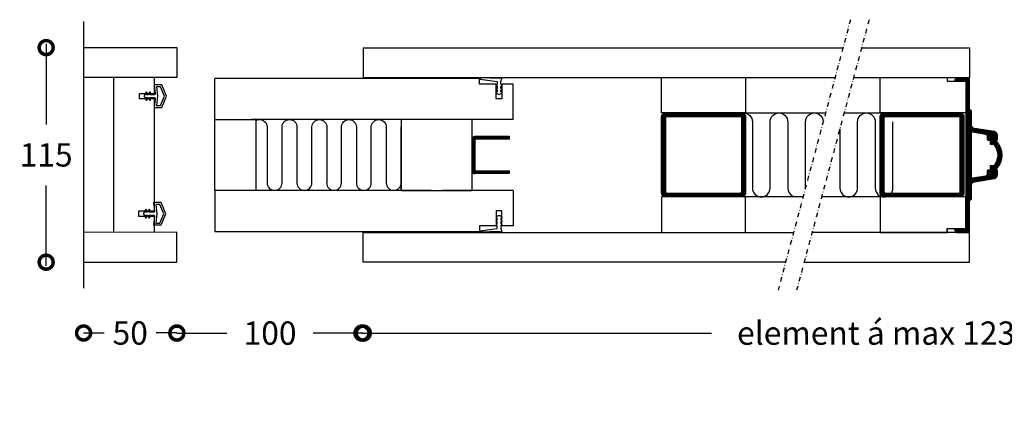
# Model space of a CAD drawing. Extents: x -140 to 736, y 281 to 498.
# Drawn here: x -140 to 388, y 281 to 498 of the extents above; entities that cross this region are included whole.
import ezdxf

# ---------------------------------------------------------------- set-up
doc = ezdxf.new("R2010")
doc.units = 0
doc.header["$MEASUREMENT"] = 0
doc.linetypes.add('DASHDOT2', pattern=[0.5, 0.25, -0.125, 0, -0.125])
doc.layers.get('0').update_dxf_attribs({"linetype": 'CONTINUOUS'})
doc.layers.get('DEFPOINTS').update_dxf_attribs({"linetype": 'CONTINUOUS'})
for name, color, linetype in [('SWG 001', 1, 'CONTINUOUS'), ('SWG 002', 3, 'CONTINUOUS'), ('SWG 003', 3, 'CONTINUOUS'), ('SWG 004', 8, 'CONTINUOUS'), ('SWG 005', 8, 'CONTINUOUS'), ('SWG 006', 4, 'CONTINUOUS'), ('SWG 012', 8, 'CONTINUOUS')]:
    doc.layers.add(name, color=color, linetype=linetype)
doc.styles.add('ARIAL', font='ARIAL.TTF')
doc.dimstyles.new('HABILA', dxfattribs={"dimscale": 0, "dimtxt": 2.5, "dimasz": 2, "dimexe": 1, "dimexo": 1, "dimgap": 2.5, "dimtad": 0, "dimtoh": 1, "dimdec": 0, "dimzin": 0, "dimdsep": 46, "dimtxsty": 'ARIAL', "dimblk": 'DOTSMALL', "dimcen": 4, "dimse1": 1, "dimse2": 1, "dimclrd": 8, "dimadec": 0, "dimazin": 0, "dimtfac": 1, "dimtdec": 0, "dimtix": 1, "dimtmove": 2, "dimatfit": 3, "dimldrblk": 'DOTSMALL', "dimfxl": 1, "dimtolj": 1, "dimtzin": 0, "dimarcsym": 0})
pattern_1 = [(315, (-6.30184, 268.4944), (0.3535534, 0.3535534), [])]

# ---------------------------------------------------------------- blocks, each defined once
blk = doc.blocks.new('_DotSmall')
at = {"color": 0, "linetype": 'ByBlock', "const_width": 0.5}
blk.add_lwpolyline([(-0.0625, 0, 1), (0.0625, 0, 1)], format="xyb", close=True, dxfattribs=at)
blk = doc.blocks.new('*D2')
at = {"layer": 'DEFPOINTS', "color": 0, "linetype": 'Continuous', "transparency": 16777216}
for p in [(-125.5, 483.5), (-105.39, 483.5), (-105.42, 368.51)]:
    blk.add_point(p, dxfattribs=at)
at = {"layer": 'SWG 006', "color": 8, "linetype": 'Continuous', "lineweight": -2, "transparency": 16777216}
for p, q in [((-125.5, 485.5), (-125.5, 442.39)), ((-125.5, 366.51), (-125.5, 409.62))]:
    blk.add_line(p, q, dxfattribs=at)
at = {"layer": 'SWG 006', "color": 8, "linetype": 'Continuous', "lineweight": -2, "transparency": 16777216, "xscale": 15, "yscale": 15, "zscale": 15}
for p, rotation in [((-125.5, 483.5), 90), ((-125.5, 368.51), 270)]:
    blk.add_blockref('_DotSmall', p, dxfattribs=dict(at, rotation=rotation))
at = {"layer": 'SWG 006', "color": 0, "linetype": 'Continuous', "transparency": 16777216, "insert": (-125.5, 426.01), "char_height": 12.5, "attachment_point": 5, "style": 'ARIAL'}
blk.add_mtext('\\A1;115', dxfattribs=at)
blk = doc.blocks.new('*D3')
at = {"layer": 'DEFPOINTS', "color": 0, "linetype": 'Continuous', "transparency": 16777216}
for p in [(-105.42, 368.51), (-55.42, 368.51), (-55.42, 330.55)]:
    blk.add_point(p, dxfattribs=at)
at = {"layer": 'SWG 006', "color": 8, "linetype": 'Continuous', "lineweight": -2, "transparency": 16777216}
for p, q in [((-105.42, 330.55), (-94.35, 330.55)), ((-55.42, 330.55), (-66.49, 330.55))]:
    blk.add_line(p, q, dxfattribs=at)
at = {"layer": 'SWG 006', "color": 8, "linetype": 'Continuous', "lineweight": -2, "transparency": 16777216, "xscale": 15, "yscale": 15, "zscale": 15, "rotation": 180}
blk.add_blockref('_DotSmall', (-105.42, 330.55), dxfattribs=at)
at = {"layer": 'SWG 006', "color": 8, "linetype": 'Continuous', "lineweight": -2, "transparency": 16777216, "xscale": 15, "yscale": 15, "zscale": 15}
blk.add_blockref('_DotSmall', (-55.42, 330.55), dxfattribs=at)
at = {"layer": 'SWG 006', "color": 0, "linetype": 'Continuous', "transparency": 16777216, "insert": (-80.42, 330.55), "char_height": 12.5, "attachment_point": 5, "style": 'ARIAL'}
blk.add_mtext('\\A1;50', dxfattribs=at)
blk = doc.blocks.new('*D4')
at = {"layer": 'DEFPOINTS', "color": 0, "linetype": 'Continuous', "transparency": 16777216}
for p in [(-55.42, 368.51), (44.58, 368.48), (44.58, 330.49)]:
    blk.add_point(p, dxfattribs=at)
at = {"layer": 'SWG 006', "color": 8, "linetype": 'Continuous', "lineweight": -2, "transparency": 16777216}
for p, q in [((-55.42, 330.49), (-28.62, 330.49)), ((44.58, 330.49), (17.78, 330.49))]:
    blk.add_line(p, q, dxfattribs=at)
at = {"layer": 'SWG 006', "color": 8, "linetype": 'Continuous', "lineweight": -2, "transparency": 16777216, "xscale": 15, "yscale": 15, "zscale": 15, "rotation": 180}
blk.add_blockref('_DotSmall', (-55.42, 330.49), dxfattribs=at)
at = {"layer": 'SWG 006', "color": 8, "linetype": 'Continuous', "lineweight": -2, "transparency": 16777216, "xscale": 15, "yscale": 15, "zscale": 15}
blk.add_blockref('_DotSmall', (44.58, 330.49), dxfattribs=at)
at = {"layer": 'SWG 006', "color": 0, "linetype": 'Continuous', "transparency": 16777216, "insert": (-5.42, 330.49), "char_height": 12.5, "attachment_point": 5, "style": 'ARIAL'}
blk.add_mtext('\\A1;100', dxfattribs=at)
blk = doc.blocks.new('*D5')
at = {"layer": 'DEFPOINTS', "color": 0, "linetype": 'Continuous'}
for p in [(43.87, 368.48), (600.98, 368.48), (600.98, 330.49)]:
    blk.add_point(p, dxfattribs=at)
at = {"layer": 'SWG 006', "color": 8, "linetype": 'Continuous', "lineweight": -2}
for p, q in [((43.87, 330.49), (231.3, 330.49)), ((600.98, 330.49), (413.55, 330.49))]:
    blk.add_line(p, q, dxfattribs=at)
at = {"layer": 'SWG 006', "color": 8, "linetype": 'Continuous', "lineweight": -2, "xscale": 15, "yscale": 15, "zscale": 15, "rotation": 180}
blk.add_blockref('_DotSmall', (43.87, 330.49), dxfattribs=at)
at = {"layer": 'SWG 006', "color": 8, "linetype": 'Continuous', "lineweight": -2, "xscale": 15, "yscale": 15, "zscale": 15}
blk.add_blockref('_DotSmall', (600.98, 330.49), dxfattribs=at)
at = {"layer": 'SWG 006', "color": 0, "linetype": 'Continuous', "insert": (322.43, 330.49), "char_height": 12.5, "attachment_point": 5, "style": 'ARIAL'}
blk.add_mtext('\\A1; element á max 1230 ', dxfattribs=at)

msp = doc.modelspace()

# ---------------------------------------------------------------- hatches: boundary and pattern name
at = {"layer": 'SWG 003', "linetype": 'Continuous', "lineweight": -3}
h = msp.add_hatch(dxfattribs=at)
h.set_pattern_fill('_USER', color=256, scale=0.5, angle=315, style=0, pattern_type=0)
h.set_pattern_definition(pattern_1)
edge = h.paths.add_edge_path()
edge.add_line((367.73, 465.9), (367.73, 425.98))
edge.add_line((367.73, 425.98), (367.73, 385.9))
edge.add_line((367.73, 385.9), (361.93, 385.9))
edge.add_arc((361.93, 385.7), 0.2, 90.0001, 225.0001)
edge.add_line((361.78, 385.56), (362.94, 384.4))
edge.add_line((362.94, 384.4), (369.73, 384.4))
edge.add_line((369.73, 384.4), (369.73, 401.4))
edge.add_line((369.73, 401.4), (370.73, 402.4))
edge.add_line((370.73, 402.4), (370.73, 409.67))
edge.add_arc((372.73, 409.67), 2, 99.0001, 180, ccw=False)
edge.add_line((372.41, 411.64), (383.04, 413.33))
edge.add_arc((382.73, 415.3), 2, 279.0001, 360)
edge.add_line((384.73, 415.3), (384.73, 417.4))
edge.add_arc((384.23, 417.4), 0.5, 360, 450)
edge.add_line((384.23, 417.9), (383.73, 417.9))
edge.add_arc((383.73, 417.4), 0.5, 90, 180)
edge.add_line((383.23, 417.4), (383.23, 415.9))
edge.add_arc((382.73, 415.9), 0.5, -90, 0, ccw=False)
edge.add_line((382.73, 415.4), (380.33, 415.4))
edge.add_arc((380.33, 415.6), 0.2, 180, 270, ccw=False)
edge.add_line((380.13, 415.6), (380.13, 416.7))
edge.add_arc((380.33, 416.7), 0.2, 90, 180, ccw=False)
edge.add_line((380.33, 416.9), (380.53, 416.9))
edge.add_arc((380.53, 417.1), 0.2, 270, 360)
edge.add_line((380.73, 417.1), (380.73, 417.7))
edge.add_arc((380.53, 417.7), 0.2, 360, 450)
edge.add_line((380.53, 417.9), (379.73, 417.9))
edge.add_arc((379.73, 417.4), 0.5, 90, 180)
edge.add_line((379.23, 417.4), (379.23, 415.6))
edge.add_arc((378.23, 415.6), 1, 279, 359.9999, ccw=False)
edge.add_line((378.38, 414.62), (371.3, 413.49))
edge.add_arc((371.23, 413.99), 0.5, 180, 278.9999, ccw=False)
edge.add_line((370.73, 413.99), (370.73, 425.98))
edge.add_line((370.73, 425.98), (370.73, 437.82))
edge.add_arc((371.23, 437.82), 0.5, 81, 180, ccw=False)
edge.add_line((371.3, 438.31), (378.38, 437.19))
edge.add_arc((378.23, 436.2), 1, 0, 80.9999, ccw=False)
edge.add_line((379.23, 436.2), (379.23, 434.4))
edge.add_arc((379.73, 434.4), 0.5, 180, 270)
edge.add_line((379.73, 433.9), (380.23, 433.9))
edge.add_arc((380.23, 434.4), 0.5, 270, 360)
edge.add_line((380.73, 434.4), (380.73, 434.7))
edge.add_arc((380.53, 434.7), 0.2, 360, 450)
edge.add_line((380.53, 434.9), (380.33, 434.9))
edge.add_arc((380.33, 435.1), 0.2, 180, 270, ccw=False)
edge.add_line((380.13, 435.1), (380.13, 435.9))
edge.add_arc((380.63, 435.9), 0.5, 90, 180, ccw=False)
edge.add_line((380.63, 436.4), (382.73, 436.4))
edge.add_arc((382.73, 435.9), 0.5, 0, 90, ccw=False)
edge.add_line((383.23, 435.9), (383.23, 434.4))
edge.add_arc((383.73, 434.4), 0.5, 180, 270)
edge.add_line((383.73, 433.9), (384.23, 433.9))
edge.add_arc((384.23, 434.4), 0.5, 270, 360)
edge.add_line((384.73, 434.4), (384.73, 436.5))
edge.add_arc((382.73, 436.5), 2, 0, 80.9999)
edge.add_line((383.04, 438.48), (372.41, 440.16))
edge.add_arc((372.73, 442.14), 2, 180.0001, 261, ccw=False)
edge.add_line((370.73, 442.14), (370.73, 449.4))
edge.add_line((370.73, 449.4), (369.73, 450.4))
edge.add_line((369.73, 450.4), (369.73, 467.4))
edge.add_line((369.73, 467.4), (362.94, 467.4))
edge.add_line((362.94, 467.4), (361.78, 466.24))
edge.add_arc((361.93, 466.1), 0.2, 134.9999, 270)
edge.add_line((361.93, 465.9), (367.73, 465.9))
h = msp.add_hatch(dxfattribs=at)
h.set_pattern_fill('_USER', color=256, scale=0.5, angle=315, style=0, pattern_type=0)
h.set_pattern_definition([(315, (218.09735, 268.4944), (0.3535534, 0.3535534), [])])
h.paths.add_polyline_path([(247.58, 448.48), (206.58, 448.48, 0.414214), (204.58, 446.48), (204.58, 425.98), (206.58, 425.98), (206.58, 445.48, -0.414214), (207.58, 446.48), (246.58, 446.48, -0.414214), (247.58, 445.48), (247.58, 425.98), (249.58, 425.98), (249.58, 446.48, 0.414214)])
h.paths.add_polyline_path([(206.58, 425.98), (204.58, 425.98), (204.58, 405.48, 0.414214), (206.58, 403.48), (247.58, 403.48, 0.414214), (249.58, 405.48), (249.58, 425.98), (247.58, 425.98), (247.58, 406.48, -0.414214), (246.58, 405.48), (207.58, 405.48, -0.414214), (206.58, 406.48)])
h = msp.add_hatch(dxfattribs=at)
h.set_pattern_fill('_USER', color=256, scale=0.5, angle=315, style=0, pattern_type=0)
h.set_pattern_definition(pattern_1)
h.paths.add_polyline_path([(364.73, 448.48), (323.73, 448.48, 0.414214), (321.73, 446.48), (321.73, 425.98), (323.73, 425.98), (323.73, 445.48, -0.414214), (324.73, 446.48), (363.73, 446.48, -0.414214), (364.73, 445.48), (364.73, 425.98), (366.73, 425.98), (366.73, 446.48, 0.414214)])
h.paths.add_polyline_path([(366.73, 425.98), (364.73, 425.98), (364.73, 406.48, -0.414214), (363.73, 405.48), (324.73, 405.48, -0.414214), (323.73, 406.48), (323.73, 425.98), (321.73, 425.98), (321.73, 405.48, 0.414214), (323.73, 403.48), (364.73, 403.48, 0.414214), (366.73, 405.48)])
h = msp.add_hatch(dxfattribs=at)
h.set_pattern_fill('_USER', color=256, scale=0.5, angle=315, style=0, pattern_type=0)
h.set_pattern_definition([(315, (181.4997, 268.4944), (0.3535534, 0.3535534), [])])
h.paths.add_polyline_path([(122.9, 435.98), (104.4, 435.98, 0.414214), (102.9, 434.48), (102.9, 425.98), (104.4, 425.98), (104.4, 433.98, -0.414214), (104.9, 434.48), (122.9, 434.48)])
h.paths.add_polyline_path([(104.4, 425.98), (102.9, 425.98), (102.9, 417.48, 0.414214), (104.4, 415.98), (122.9, 415.98), (122.9, 417.48), (104.9, 417.48, -0.414214), (104.4, 417.98)])
h = msp.add_hatch(dxfattribs=at)
h.set_pattern_fill('_USER', color=256, scale=0.5, angle=315, style=0, pattern_type=0)
h.set_pattern_definition([(315, (-6.30184, 268.4944), (0.3535534, 0.3535534), [])])
edge = h.paths.add_edge_path()
edge.add_arc((376.1, 425.9), 8.87, 360, 395.8534)
edge.add_arc((382.49, 430.51), 1, 35.8533, 90)
edge.add_line((382.49, 431.51), (380.98, 431.51))
edge.add_line((380.98, 431.51), (380.98, 435.9))
edge.add_line((380.98, 435.9), (382.98, 435.9))
edge.add_line((382.98, 435.9), (382.98, 433.4))
edge.add_line((382.98, 433.4), (383.98, 433.4))
edge.add_arc((376.1, 425.9), 10.87, -43.6028, 43.6028, ccw=False)
edge.add_line((383.98, 418.4), (382.98, 418.4))
edge.add_line((382.98, 418.4), (382.98, 415.9))
edge.add_line((382.98, 415.9), (380.98, 415.9))
edge.add_line((380.98, 415.9), (380.98, 420.29))
edge.add_line((380.98, 420.29), (382.49, 420.29))
edge.add_arc((382.49, 421.29), 1, 269.9999, 324.1467)
edge.add_arc((376.1, 425.9), 8.87, 324.1466, 360.0001)

# ---------------------------------------------------------------- linework, layer by layer
at = {"layer": 'SWG 001', "linetype": 'Continuous'}
for p, q in [((-105.41, 497.5), (-105.41, 354.51)), ((-105.39, 483.5), (-55.39, 483.5)), ((-55.39, 483.5), (-55.39, 467.5)), ((-55.39, 467.5), (-105.39, 467.5)), ((-89.39, 467.5), (-89.39, 384.5)), ((-55.42, 384.51), (-105.39, 384.5)), ((-55.42, 368.51), (-55.42, 384.51)), ((-105.42, 368.51), (-55.42, 368.51))]:
    msp.add_line(p, q, dxfattribs=at)
at = {"layer": 'SWG 001'}
for p, q in [((44.58, 483.48), (44.58, 467.48)), ((44.58, 483.48), (44.58, 467.48)), ((44.58, 483.48), (301.84, 483.48)), ((301.81, 483.48), (301.84, 483.48)), ((311.81, 483.48), (369.73, 483.48)), ((369.73, 483.48), (369.73, 467.48)), ((106.9, 466.98), (-35.1, 466.98)), ((-35.1, 444.98), (-35.1, 466.98)), ((44.58, 467.48), (297.56, 467.48)), ((106.9, 463.98), (106.9, 466.98)), ((106.9, 463.98), (106.9, 466.98)), ((297.52, 467.48), (297.56, 467.48)), ((307.52, 467.48), (369.73, 467.48)), ((115.9, 463.98), (106.9, 463.98)), ((115.9, 463.98), (106.9, 463.98)), ((115.9, 455.98), (115.9, 463.98)), ((115.9, 455.98), (115.9, 463.98)), ((118.9, 463.98), (118.9, 455.98)), ((124.9, 463.98), (118.9, 463.98)), ((118.9, 463.98), (118.9, 455.98)), ((124.9, 463.98), (118.9, 463.98)), ((124.9, 444.98), (124.9, 463.98)), ((124.9, 444.98), (124.9, 463.98)), ((124.9, 444.98), (124.9, 463.98)), ((124.9, 444.98), (124.9, 463.98)), ((118.9, 455.98), (115.9, 455.98)), ((118.9, 455.98), (115.9, 455.98)), ((80.9, 444.98), (-15.47, 444.98)), ((124.9, 444.98), (86.9, 444.98)), ((124.9, 444.98), (86.9, 444.98)), ((64.9, 406.98), (64.9, 425.98)), ((64.9, 406.98), (64.9, 425.98)), ((-35.1, 406.98), (-35.1, 384.98)), ((80.9, 406.98), (-13.1, 406.98)), ((124.9, 406.98), (86.9, 406.98)), ((124.9, 406.98), (124.9, 387.98)), ((124.9, 406.98), (124.9, 387.98)), ((115.9, 395.98), (115.9, 387.98)), ((118.9, 395.98), (115.9, 395.98)), ((118.9, 387.98), (118.9, 395.98)), ((106.9, 387.98), (106.9, 384.98)), ((115.9, 387.98), (106.9, 387.98)), ((124.9, 387.98), (118.9, 387.98)), ((357.73, 386.48), (357.73, 384.48)), ((357.73, 386.48), (367.73, 386.48)), ((-35.1, 384.98), (106.9, 384.98)), ((44.58, 368.48), (44.58, 384.48)), ((44.58, 384.48), (275.32, 384.48)), ((44.58, 368.48), (44.58, 384.48)), ((369.73, 384.48), (285.28, 384.48)), ((369.73, 368.48), (369.73, 384.48)), ((271.03, 368.48), (44.58, 368.48)), ((280.99, 368.48), (369.73, 368.48))]:
    msp.add_line(p, q, dxfattribs=at)
at = {"layer": 'SWG 001', "linetype": 'Continuous', "flags": 128}
msp.add_lwpolyline([(-67.39, 384.5), (-67.39, 392.95), (-75.77, 392.95), (-75.77, 395.95), (-67.39, 395.95), (-67.39, 456), (-75.39, 456), (-75.39, 459), (-67.39, 459), (-67.39, 467.5)], dxfattribs=at)
at = {"layer": 'SWG 001'}
for points in [[(204.58, 448.48), (204.58, 467.45), (249.58, 467.45), (249.58, 448.48)], [(-13.1, 406.98), (-13.1, 406.98), (-27.1, 406.98), (-35.1, 406.98), (-35.1, 406.98), (-35.1, 444.98), (-13.1, 444.98), (-13.1, 406.98)], [(102.9, 406.98), (102.9, 417.48), (102.9, 444.98), (64.9, 444.98), (64.9, 406.98), (86.9, 406.98), (86.9, 406.98)], [(249.58, 384.45), (249.58, 403.48), (204.58, 403.48), (204.58, 384.45)]]:
    msp.add_lwpolyline(points, close=True, dxfattribs=at)
at = {"layer": 'SWG 001', "flags": 128}
msp.add_lwpolyline([(321.73, 448.48), (321.73, 467.47), (357.73, 467.47), (357.73, 465.48), (367.73, 465.48), (367.73, 448.48)], close=True, dxfattribs=at)
msp.add_lwpolyline([(367.73, 403.48), (321.73, 403.48), (321.73, 384.48), (357.73, 384.48), (357.73, 386.48), (367.73, 386.48), (367.73, 403.48)], dxfattribs=at)
at = {"layer": 'SWG 002'}
msp.add_lwpolyline([(367.73, 465.9), (367.73, 425.98), (367.73, 385.9), (361.93, 385.9, 0.668179), (361.78, 385.56), (362.94, 384.4), (369.73, 384.4), (369.73, 401.4), (370.73, 402.4), (370.73, 409.67, -0.368919), (372.41, 411.64), (383.04, 413.33, 0.368919), (384.73, 415.3), (384.73, 417.4, 0.414214), (384.23, 417.9), (383.73, 417.9, 0.414214), (383.23, 417.4), (383.23, 415.9, -0.414214), (382.73, 415.4), (380.33, 415.4, -0.414214), (380.13, 415.6), (380.13, 416.7, -0.414214), (380.33, 416.9), (380.53, 416.9, 0.414214), (380.73, 417.1), (380.73, 417.7, 0.414214), (380.53, 417.9), (379.73, 417.9, 0.414214), (379.23, 417.4), (379.23, 415.6, -0.368919), (378.38, 414.62), (371.3, 413.49, -0.461006), (370.73, 413.99), (370.73, 425.98), (370.73, 425.98), (370.73, 437.82, -0.461006), (371.3, 438.31), (378.38, 437.19, -0.368919), (379.23, 436.2), (379.23, 434.4, 0.414214), (379.73, 433.9), (380.23, 433.9, 0.414214), (380.73, 434.4), (380.73, 434.7, 0.414214), (380.53, 434.9), (380.33, 434.9, -0.414214), (380.13, 435.1), (380.13, 435.9, -0.414214), (380.63, 436.4), (382.73, 436.4, -0.414214), (383.23, 435.9), (383.23, 434.4, 0.414214), (383.73, 433.9), (384.23, 433.9, 0.414214), (384.73, 434.4), (384.73, 436.5, 0.368919), (383.04, 438.48), (372.41, 440.16, -0.368919), (370.73, 442.14), (370.73, 449.4), (369.73, 450.4), (369.73, 467.4), (362.94, 467.4), (361.78, 466.24, 0.668179), (361.93, 465.9), (367.73, 465.9), (367.73, 428.41)], format="xyb", dxfattribs=at)
at = {"layer": 'SWG 002', "flags": 128}
for points in [[(247.58, 403.48), (206.58, 403.48, -0.414214), (204.58, 405.48), (204.58, 446.48, -0.414214), (206.58, 448.48), (247.58, 448.48, -0.414214), (249.58, 446.48), (249.58, 405.48, -0.414214)], [(207.58, 446.48, 0.414214), (206.58, 445.48), (206.58, 406.48, 0.414214), (207.58, 405.48), (246.58, 405.48, 0.414214), (247.58, 406.48), (247.58, 445.48, 0.414214), (246.58, 446.48)]]:
    msp.add_lwpolyline(points, format="xyb", close=True, dxfattribs=at)
for points in [[(366.73, 425.98), (366.73, 405.48, -0.414214), (364.73, 403.48), (323.73, 403.48, -0.414214), (321.73, 405.48), (321.73, 446.48, -0.414214), (323.73, 448.48), (364.73, 448.48, -0.414214), (366.73, 446.48), (366.73, 425.98)], [(364.73, 425.98), (364.73, 445.48, 0.414214), (363.73, 446.48), (324.73, 446.48, 0.414214), (323.73, 445.48), (323.73, 406.48, 0.414214), (324.73, 405.48), (363.73, 405.48, 0.414214), (364.73, 406.48), (364.73, 425.98)], [(102.9, 417.48), (102.9, 434.48, -0.414214), (104.4, 435.98), (122.9, 435.98), (122.9, 434.48), (104.9, 434.48, 0.414214), (104.4, 433.98), (104.4, 417.98, 0.414214), (104.9, 417.48), (122.9, 417.48), (122.9, 415.98), (104.4, 415.98, -0.414214), (102.9, 417.48, 0.414214), (104.4, 415.98)]]:
    msp.add_lwpolyline(points, format="xyb", dxfattribs=at)
at = {"layer": 'SWG 002'}
msp.add_lwpolyline([(384.98, 425.9, 0.157729), (383.3, 431.1, 0.240756), (382.49, 431.51), (380.98, 431.51), (380.98, 435.9), (382.98, 435.9), (382.98, 433.4), (383.98, 433.4, -0.4), (383.98, 418.4), (382.98, 418.4), (382.98, 415.9), (380.98, 415.9), (380.98, 420.29), (382.49, 420.29, 0.240756), (383.3, 420.7, 0.157729)], format="xyb", close=True, dxfattribs=at)
at = {"layer": 'SWG 004'}
for p, q in [((249.58, 448.48), (292.47, 448.48)), ((302.43, 448.48), (324.63, 448.48)), ((280.41, 403.48), (249.58, 403.48)), ((324.63, 403.48), (290.37, 403.48))]:
    msp.add_line(p, q, dxfattribs=at)
at = {"layer": 'SWG 004', "flags": 128}
for points in [[(-69.49, 455.63), (-69.88, 456.69), (-67.49, 456.69, -0.445769), (-66.99, 456.14), (-67.49, 451.49), (-63.49, 451.49), (-60.99, 457.49), (-63.49, 463.49), (-67.49, 463.49), (-66.99, 458.84, -0.445772), (-67.49, 458.29), (-69.88, 458.29), (-69.49, 459.35, 0.916331), (-70.03, 459.6), (-70.79, 458.29), (-71.7, 458.29), (-71.33, 459.31, 0.916331), (-71.84, 459.62), (-72.92, 457.74, 0.267949), (-72.92, 457.24), (-71.87, 455.42, 1.016302), (-71.33, 455.67), (-71.7, 456.69), (-70.79, 456.69), (-70.03, 455.38)], [(-69.86, 392.59), (-70.25, 393.65), (-67.86, 393.65, -0.445769), (-67.36, 393.1), (-67.86, 388.45), (-63.86, 388.45), (-61.36, 394.45), (-63.86, 400.45), (-67.86, 400.45), (-67.36, 395.8, -0.445772), (-67.86, 395.25), (-70.25, 395.25), (-69.86, 396.31, 0.916331), (-70.4, 396.56), (-71.16, 395.25), (-72.07, 395.25), (-71.7, 396.27, 0.916331), (-72.21, 396.58), (-73.29, 394.7, 0.267949), (-73.29, 394.2), (-72.24, 392.37, 1.016302), (-71.7, 392.63), (-72.07, 393.65), (-71.16, 393.65), (-70.4, 392.34)]]:
    msp.add_lwpolyline(points, format="xyb", dxfattribs=at)
for points in [[(-64.16, 452.49), (-62.07, 457.49), (-64.16, 462.49), (-66.38, 462.49), (-65.84, 457.49), (-66.38, 452.49)], [(-64.53, 389.45), (-62.44, 394.45), (-64.53, 399.45), (-66.75, 399.45), (-66.21, 394.45), (-66.75, 389.45)]]:
    msp.add_lwpolyline(points, close=True, dxfattribs=at)
at = {"layer": 'SWG 004'}
for points in [[(-13.1, 444.39, -0.585284), (-7.01, 440.97), (-7.01, 410.98)], [(-7.01, 410.98, 0.414214), (-3, 406.98, 0.414214), (1, 410.98), (1, 440.97), (1, 440.97), (1, 440.97, -1), (9.01, 440.97), (9.01, 410.98, 0.414214), (13.01, 406.98, 0.414214), (17.02, 410.98), (17.02, 440.97, -1), (25.02, 440.97), (25.02, 410.98)], [(24.86, 410.98, 0.414214), (28.87, 406.98, 0.414214), (32.87, 410.98), (32.87, 440.97), (32.87, 440.97), (32.87, 440.97, -1), (40.88, 440.97), (40.88, 410.98, 0.414214), (44.88, 406.98, 0.414214), (48.89, 410.98), (48.89, 440.97, -1), (56.9, 440.97), (56.9, 410.98, 0.414214), (60.9, 406.98, 0.414214), (64.9, 410.98), (64.9, 440.97)], [(248.54, 448.48, -0.414214), (253.28, 443.73), (253.28, 408.22, 0.414214), (258.02, 403.48, 0.414214), (262.76, 408.22), (262.76, 443.73), (262.76, 443.73), (262.76, 443.73, -1), (272.24, 443.73), (272.24, 408.22, 0.294291), (275.03, 403.9, 0.294291)], [(281.73, 408.4), (281.73, 443.73, -0.993838), (291.21, 443.79)], [(300.18, 440.07), (300.18, 408.22, 0.414214), (304.92, 403.48, 0.414214), (309.66, 408.22), (309.66, 443.73, -1), (319.14, 443.73), (319.14, 408.22, 0.414214), (323.88, 403.48, 0.414214), (328.63, 408.22), (328.63, 443.73)]]:
    msp.add_lwpolyline(points, format="xyb", dxfattribs=at)
for centre in [(-69.77, 455.53), (-70.14, 392.49)]:
    msp.add_arc(centre, 0.3, 210, 20.1249, dxfattribs=at)
at = {"layer": 'SWG 005'}
for points in [[(117.4, 466.92), (107.48, 467.3, 0.499748), (107.21, 467.13), (107.18, 466.8, 0.302928), (107.29, 466.61), (116.4, 465.42), (116.4, 463.85), (116, 463.59, 0.447122), (115.95, 463.29), (116.4, 462.73), (116.4, 461.86), (115.99, 461.59, 0.443292), (115.95, 461.29), (116.4, 460.74), (116.4, 459.85), (116, 459.59, 0.382244), (115.93, 459.33, 0.242049), (117.4, 458.42, 0.23677), (118.86, 459.3, 0.437726), (118.81, 459.59), (118.4, 459.85), (118.4, 460.74), (118.86, 461.29, 0.443292), (118.82, 461.59), (118.4, 461.86), (118.4, 462.73), (118.86, 463.29, 0.447122), (118.81, 463.59), (118.4, 463.85), (118.4, 465.42), (118.9, 467.16, 0.555338), (118.61, 467.41)], [(117.4, 385.03), (107.48, 384.65, -0.499748), (107.21, 384.82), (107.18, 385.15, -0.302928), (107.29, 385.34), (116.4, 386.53), (116.4, 388.1), (116, 388.36, -0.447122), (115.95, 388.66), (116.4, 389.22), (116.4, 390.09), (115.99, 390.37, -0.443292), (115.95, 390.66), (116.4, 391.21), (116.4, 392.1), (116, 392.36, -0.382244), (115.93, 392.62, -0.242049), (117.4, 393.53, -0.23677), (118.86, 392.65, -0.437726), (118.81, 392.36), (118.4, 392.1), (118.4, 391.21), (118.86, 390.66, -0.443292), (118.82, 390.37), (118.4, 390.09), (118.4, 389.22), (118.86, 388.66, -0.447122), (118.81, 388.36), (118.4, 388.1), (118.4, 386.53), (118.9, 384.8, -0.555338), (118.61, 384.54)]]:
    msp.add_lwpolyline(points, format="xyb", close=True, dxfattribs=at)
at = {"layer": 'SWG 012', "linetype": 'DASHDOT2', "ltscale": 10}
for p, q in [((305.86, 498.48), (267.01, 353.48)), ((315.83, 498.48), (276.97, 353.48))]:
    msp.add_line(p, q, dxfattribs=at)

# ---------------------------------------------------------------- dimensions: what is measured, and where the dimension line sits
at = {"layer": 'SWG 006', "linetype": 'Continuous'}
dim = msp.add_linear_dim(base=(-125.5, 483.5), p1=(-105.42, 368.51), p2=(-105.39, 483.5), angle=90, dimstyle='HABILA', override={"dimscale": 1, "dimtxt": 12.5, "dimasz": 15, "dimgap": 10, "dimtih": 1, "dimdle": 2, "dimtix": 0}, dxfattribs=at)
dim.commit()
dim.dimension.update_dxf_attribs({"geometry": '*D2', "text_midpoint": (-125.5, 426.01)})
dim = msp.add_linear_dim(base=(600.98, 330.49), p1=(43.87, 368.48), p2=(600.98, 368.48), text=' element á max 1230 ', dimstyle='HABILA', override={"dimscale": 1, "dimtxt": 12.5, "dimasz": 15, "dimgap": 10}, dxfattribs=at)
dim.commit()
dim.dimension.update_dxf_attribs({"geometry": '*D5', "text_midpoint": (322.43, 330.49)})
for base, p1, p2, override, picture, middle in [((-55.42, 330.55), (-105.42, 368.51), (-55.42, 368.51), {"dimscale": 1, "dimtxt": 12.5, "dimasz": 15, "dimgap": 5}, '*D3', (-80.42, 330.55)), ((44.58, 330.49), (-55.42, 368.51), (44.58, 368.48), {"dimscale": 1, "dimtxt": 12.5, "dimasz": 15, "dimgap": 10}, '*D4', (-5.42, 330.49))]:
    dim = msp.add_linear_dim(base=base, p1=p1, p2=p2, dimstyle='HABILA', override=override, dxfattribs=at)
    dim.commit()
    dim.dimension.update_dxf_attribs({"geometry": picture, "text_midpoint": middle})

doc.saveas('drawing.dxf')
